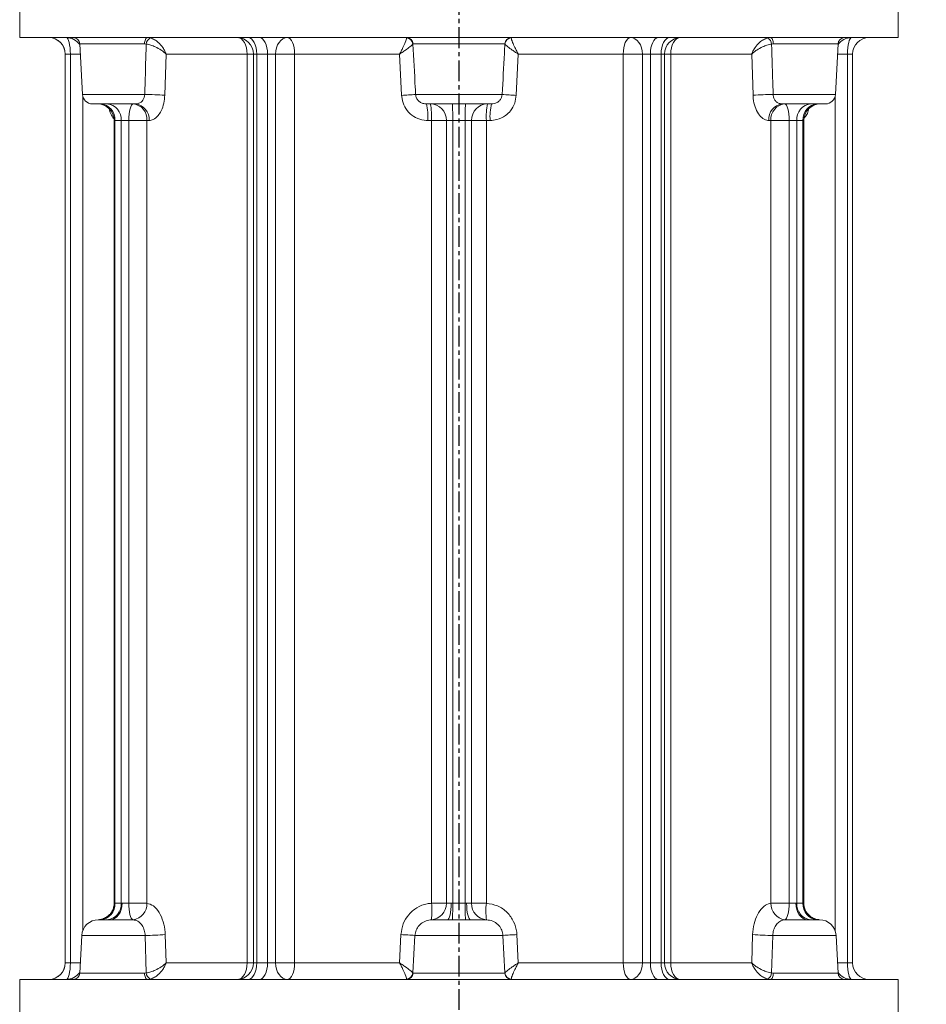
# Model space of a CAD drawing. Extents: x -676 to 3146, y 100 to 7729.
# Drawn here: x 1046 to 1319, y 6222 to 6519 of the extents above; entities that cross this region are included whole.
import ezdxf

# ---------------------------------------------------------------- set-up
doc = ezdxf.new("R2010")
doc.units = 0
doc.header["$LTSCALE"] = 10
doc.header["$MEASUREMENT"] = 0
doc.linetypes.add('PLNÁ', pattern=[0])
doc.linetypes.add('STŘEDOVÁ1', pattern=[1, 0.625, -0.125, 0.125, -0.125])
doc.layers.get('0').update_dxf_attribs({"color": 6, "linetype": 'PLNÁ'})
for name, color, linetype in [('1', 7, 'PLNÁ'), ('5', 4, 'STŘEDOVÁ1'), ('8', 4, 'PLNÁ')]:
    doc.layers.add(name, color=color, linetype=linetype)
doc.layers.get('0').off()
doc.styles.get("Standard").update_dxf_attribs({"font": 'simplex'})
doc.dimstyles.new('muj styl', dxfattribs={"dimtxt": 3.5, "dimasz": 3, "dimexe": 1, "dimexo": 0, "dimgap": 1.5, "dimtad": 1, "dimzin": 9, "dimtxsty": 'Standard', "dimblk": 'OPEN30', "dimcen": 0, "dimclrd": 4, "dimclre": 4, "dimclrt": 3, "dimaunit": 1, "dimadec": 0, "dimazin": 0, "dimtfac": 0.6, "dimtmove": 0, "dimatfit": 0, "dimldrblk": 'PRCLFILL', "dimfxl": 1, "dimtolj": 1, "dimarcsym": 0})

# ---------------------------------------------------------------- blocks, each defined once
blk = doc.blocks.new('_Open30')
at = {"color": 0, "linetype": 'ByBlock', "lineweight": -2}
for p, q in [((-1, 0.267949), (0, 0)), ((0, 0), (-1, -0.267949)), ((0, 0), (-1, 0))]:
    blk.add_line(p, q, dxfattribs=at)
blk = doc.blocks.new('*D127')
at = {"layer": '8', "color": 4, "linetype": 'Continuous', "lineweight": -2, "transparency": 16777216}
for p, q in [((1256.11, 6696.46), (1612.22, 6696.46)), ((1611.22, 6681.46), (1611.22, 5815.46)), ((1283.59, 5800.46), (1612.22, 5800.46))]:
    blk.add_line(p, q, dxfattribs=at)
at = {"layer": '8', "color": 4, "lineweight": -2, "transparency": 16777216, "xscale": 15, "yscale": 15, "zscale": 15}
for p, rotation in [((1611.22, 6696.46), 90), ((1611.22, 5800.46), 270)]:
    blk.add_blockref('_Open30', p, dxfattribs=dict(at, rotation=rotation))
at = {"layer": '8', "color": 3, "transparency": 16777216, "insert": (1598.72, 6227.46), "char_height": 15, "attachment_point": 5, "rotation": 90}
blk.add_mtext('\\A1;896', dxfattribs=at)
blk = doc.blocks.new('PRCLFILL')
at = {"ltscale": 20}
for p, q in [((-1, 0.167), (0, 0)), ((-1, -0.167), (-1, 0.167)), ((0, 0), (-1, -0.167))]:
    blk.add_line(p, q, dxfattribs=at)
at = {"color": 0, "ltscale": 20}
for p, q in [((-1, 0.146), (-0.873, 0.146)), ((-1, 0.096), (-0.573, 0.096)), ((-1, 0.046), (-0.273, 0.046)), ((-1, -0.004), (-0.027, -0.004)), ((-1, -0.054), (-0.327, -0.054)), ((-1, -0.104), (-0.627, -0.104)), ((-1, -0.154), (-0.927, -0.154))]:
    blk.add_line(p, q, dxfattribs=at)
blk = doc.blocks.new('*D128')
at = {"layer": '8', "color": 4, "linetype": 'Continuous', "lineweight": -2, "transparency": 16777216}
for p, q in [((1376.44, 6475.46), (1540.34, 6475.46)), ((1539.34, 6460.46), (1539.34, 5815.46)), ((1283.59, 5800.46), (1540.34, 5800.46))]:
    blk.add_line(p, q, dxfattribs=at)
at = {"layer": '8', "color": 4, "lineweight": -2, "transparency": 16777216, "xscale": 15, "yscale": 15, "zscale": 15}
for p, rotation in [((1539.34, 6475.46), 90), ((1539.34, 5800.46), 270)]:
    blk.add_blockref('_Open30', p, dxfattribs=dict(at, rotation=rotation))
at = {"layer": '8', "color": 3, "transparency": 16777216, "insert": (1526.84, 6117.96), "char_height": 15, "attachment_point": 5, "rotation": 90}
blk.add_mtext('\\A1;675', dxfattribs=at)

msp = doc.modelspace()

# ---------------------------------------------------------------- linework, layer by layer
at = {"layer": '1', "color": 7, "linetype": 'Continuous', "lineweight": 15}
for p, q in [((1045.974, 6528.462), (1045.974, 6513.462)), ((1310.974, 6513.462), (1310.974, 6528.462)), ((1045.974, 6513.462), (1310.974, 6513.462)), ((1064.115, 6511.567), (1064.915, 6496.305)), ((1083.644, 6511.567), (1064.115, 6511.567)), ((1084.156, 6511.499), (1083.644, 6511.567)), ((1164.653, 6511.567), (1164.607, 6511.499)), ((1192.296, 6511.567), (1164.653, 6511.567)), ((1192.341, 6511.499), (1192.296, 6511.567)), ((1273.305, 6511.567), (1272.793, 6511.499)), ((1292.834, 6511.567), (1273.305, 6511.567)), ((1292.034, 6496.305), (1292.834, 6511.567)), ((1059.724, 6508.462), (1059.724, 6234.462)), ((1059.739, 6508.462), (1059.724, 6508.462)), ((1061.253, 6508.462), (1059.739, 6508.462)), ((1059.739, 6234.462), (1059.739, 6508.462)), ((1061.253, 6234.462), (1061.253, 6508.462)), ((1064.277, 6508.462), (1061.253, 6508.462)), ((1090.151, 6508.462), (1089.749, 6496.044)), ((1114.582, 6508.462), (1090.151, 6508.462)), ((1114.582, 6234.462), (1114.582, 6508.462)), ((1116.504, 6508.462), (1114.582, 6508.462)), ((1116.504, 6508.462), (1116.504, 6234.462)), ((1117.477, 6508.462), (1116.504, 6508.462)), ((1120.737, 6508.462), (1117.477, 6508.462)), ((1117.477, 6508.462), (1117.477, 6234.462)), ((1123.147, 6508.462), (1120.737, 6508.462)), ((1120.737, 6234.462), (1120.737, 6508.462)), ((1128.918, 6508.462), (1123.147, 6508.462)), ((1123.147, 6234.462), (1123.147, 6508.462)), ((1160.56, 6508.462), (1128.918, 6508.462)), ((1128.918, 6508.462), (1128.918, 6234.462)), ((1161.192, 6496.044), (1160.56, 6508.462)), ((1196.389, 6508.462), (1195.757, 6496.044)), ((1228.03, 6508.462), (1196.389, 6508.462)), ((1228.03, 6234.462), (1228.03, 6508.462)), ((1233.802, 6508.462), (1228.03, 6508.462)), ((1236.212, 6508.462), (1233.802, 6508.462)), ((1233.802, 6508.462), (1233.802, 6234.462)), ((1239.472, 6508.462), (1236.212, 6508.462)), ((1236.212, 6508.462), (1236.212, 6234.462)), ((1239.472, 6234.462), (1239.472, 6508.462)), ((1240.445, 6508.462), (1239.472, 6508.462)), ((1240.445, 6234.462), (1240.445, 6508.462)), ((1242.367, 6508.462), (1240.445, 6508.462)), ((1266.798, 6508.462), (1242.367, 6508.462)), ((1242.367, 6508.462), (1242.367, 6234.462)), ((1267.2, 6496.044), (1266.798, 6508.462)), ((1295.695, 6508.462), (1292.671, 6508.462)), ((1297.209, 6508.462), (1295.695, 6508.462)), ((1295.695, 6508.462), (1295.695, 6234.462)), ((1297.209, 6508.462), (1297.209, 6234.462)), ((1297.224, 6508.462), (1297.209, 6508.462)), ((1297.224, 6234.462), (1297.224, 6508.462)), ((1064.915, 6496.305), (1083.687, 6496.305)), ((1165.411, 6496.305), (1191.537, 6496.305)), ((1273.262, 6496.305), (1292.034, 6496.305)), ((1065.026, 6495.638), (1065.026, 6244.229)), ((1080.902, 6493.462), (1067.91, 6493.462)), ((1188.304, 6493.462), (1168.645, 6493.462)), ((1289.038, 6493.462), (1276.047, 6493.462)), ((1291.923, 6244.229), (1291.923, 6495.638)), ((1074.453, 6488.462), (1074.453, 6252.456)), ((1074.706, 6488.462), (1074.453, 6488.462)), ((1076.588, 6488.462), (1074.706, 6488.462)), ((1074.706, 6488.462), (1074.706, 6252.462)), ((1078.853, 6488.462), (1076.588, 6488.462)), ((1076.588, 6252.462), (1076.588, 6488.462)), ((1084.364, 6488.462), (1078.853, 6488.462)), ((1078.853, 6252.44), (1078.853, 6488.462)), ((1085.01, 6488.462), (1084.364, 6488.462)), ((1084.364, 6488.462), (1084.364, 6252.44)), ((1170.197, 6488.462), (1169.059, 6488.462)), ((1170.197, 6252.44), (1170.197, 6488.462)), ((1174.684, 6488.462), (1170.197, 6488.462)), ((1176.592, 6488.462), (1174.684, 6488.462)), ((1174.684, 6488.462), (1174.684, 6252.44)), ((1180.357, 6488.462), (1176.592, 6488.462)), ((1176.592, 6488.462), (1176.592, 6252.462)), ((1182.265, 6488.462), (1180.357, 6488.462)), ((1180.357, 6252.462), (1180.357, 6488.462)), ((1186.752, 6488.462), (1182.265, 6488.462)), ((1182.265, 6252.44), (1182.265, 6488.462)), ((1187.89, 6488.462), (1186.752, 6488.462)), ((1186.752, 6488.462), (1186.752, 6252.44)), ((1272.585, 6488.462), (1271.939, 6488.462)), ((1272.585, 6252.44), (1272.585, 6488.462)), ((1278.095, 6488.462), (1272.585, 6488.462)), ((1280.361, 6488.462), (1278.095, 6488.462)), ((1278.095, 6488.462), (1278.095, 6252.44)), ((1282.243, 6488.462), (1280.361, 6488.462)), ((1280.361, 6488.462), (1280.361, 6252.462)), ((1282.243, 6252.462), (1282.243, 6488.462)), ((1282.495, 6488.462), (1282.243, 6488.462)), ((1282.495, 6252.456), (1282.495, 6488.462)), ((1074.457, 6252.456), (1074.534, 6252.462)), ((1074.534, 6252.462), (1074.706, 6252.462)), ((1074.706, 6252.462), (1076.588, 6252.462)), ((1076.588, 6252.462), (1076.857, 6252.462)), ((1078.853, 6252.44), (1084.364, 6252.44)), ((1170.197, 6252.44), (1174.684, 6252.44)), ((1176.151, 6252.462), (1176.592, 6252.462)), ((1176.592, 6252.462), (1180.357, 6252.462)), ((1180.357, 6252.462), (1180.797, 6252.462)), ((1182.265, 6252.44), (1186.752, 6252.44)), ((1272.585, 6252.44), (1278.095, 6252.44)), ((1280.092, 6252.462), (1280.361, 6252.462)), ((1280.361, 6252.462), (1282.243, 6252.462)), ((1282.243, 6252.462), (1282.415, 6252.462)), ((1282.415, 6252.462), (1282.491, 6252.456)), ((1069.736, 6247.462), (1069.698, 6247.461)), ((1069.736, 6247.462), (1073.24, 6247.462)), ((1174.971, 6247.462), (1181.978, 6247.462)), ((1283.709, 6247.462), (1287.213, 6247.462)), ((1287.251, 6247.461), (1287.213, 6247.462)), ((1064.71, 6242.724), (1064.115, 6231.358)), ((1083.807, 6242.724), (1064.71, 6242.724)), ((1084.156, 6231.425), (1083.807, 6242.724)), ((1089.874, 6242.986), (1090.151, 6234.462)), ((1160.56, 6234.462), (1160.994, 6242.986)), ((1165.205, 6242.724), (1164.607, 6231.425)), ((1191.744, 6242.724), (1165.205, 6242.724)), ((1192.341, 6231.425), (1191.744, 6242.724)), ((1195.955, 6242.986), (1196.389, 6234.462)), ((1266.798, 6234.462), (1267.074, 6242.986)), ((1273.142, 6242.724), (1272.793, 6231.425)), ((1292.238, 6242.724), (1273.142, 6242.724)), ((1292.834, 6231.358), (1292.238, 6242.724)), ((1059.724, 6234.462), (1059.739, 6234.462)), ((1059.739, 6234.462), (1061.253, 6234.462)), ((1061.253, 6234.462), (1064.277, 6234.462)), ((1090.151, 6234.462), (1114.582, 6234.462)), ((1114.582, 6234.462), (1116.504, 6234.462)), ((1116.504, 6234.462), (1117.477, 6234.462)), ((1117.477, 6234.462), (1120.737, 6234.462)), ((1120.737, 6234.462), (1123.147, 6234.462)), ((1123.147, 6234.462), (1128.918, 6234.462)), ((1128.918, 6234.462), (1160.56, 6234.462)), ((1196.389, 6234.462), (1228.03, 6234.462)), ((1228.03, 6234.462), (1233.802, 6234.462)), ((1233.802, 6234.462), (1236.212, 6234.462)), ((1236.212, 6234.462), (1239.472, 6234.462)), ((1239.472, 6234.462), (1240.445, 6234.462)), ((1240.445, 6234.462), (1242.367, 6234.462)), ((1242.367, 6234.462), (1266.798, 6234.462)), ((1292.671, 6234.462), (1295.695, 6234.462)), ((1295.695, 6234.462), (1297.209, 6234.462)), ((1297.209, 6234.462), (1297.224, 6234.462)), ((1045.974, 6229.462), (1045.974, 6214.462)), ((1084.783, 6229.462), (1045.974, 6229.462)), ((1064.115, 6231.358), (1083.644, 6231.358)), ((1083.644, 6231.358), (1084.156, 6231.425)), ((1084.453, 6229.462), (1085.372, 6229.575)), ((1310.974, 6229.462), (1084.783, 6229.462)), ((1164.607, 6231.425), (1164.653, 6231.358)), ((1164.653, 6231.358), (1192.296, 6231.358)), ((1192.296, 6231.358), (1192.341, 6231.425)), ((1272.793, 6231.425), (1273.305, 6231.358)), ((1273.305, 6231.358), (1292.834, 6231.358)), ((1310.974, 6214.462), (1310.974, 6229.462))]:
    msp.add_line(p, q, dxfattribs=at)
for points in [[(1061.253, 6508.462), (1061.23, 6509.438), (1061.161, 6510.376), (1061.049, 6511.24), (1060.898, 6511.998), (1060.714, 6512.62), (1060.504, 6513.082), (1060.276, 6513.366), (1060.039, 6513.462)], [(1083.644, 6511.567), (1083.667, 6511.942), (1083.717, 6512.3), (1083.795, 6512.627), (1083.895, 6512.913), (1084.016, 6513.147), (1084.153, 6513.32), (1084.3, 6513.426), (1084.453, 6513.462)], [(1114.582, 6508.462), (1114.528, 6509.438), (1114.368, 6510.376), (1114.108, 6511.24), (1113.759, 6511.998), (1113.334, 6512.62), (1112.848, 6513.082), (1112.321, 6513.366), (1112.118, 6513.424)], [(1114.908, 6513.462), (1115.409, 6513.366), (1115.891, 6513.082), (1116.335, 6512.62), (1116.724, 6511.998), (1117.044, 6511.24), (1117.281, 6510.376), (1117.427, 6509.438), (1117.477, 6508.462)], [(1118.306, 6513.462), (1118.78, 6513.366), (1119.236, 6513.082), (1119.657, 6512.62), (1120.025, 6511.998), (1120.327, 6511.24), (1120.552, 6510.376), (1120.69, 6509.438), (1120.737, 6508.462)], [(1126.74, 6513.462), (1126.039, 6513.366), (1125.365, 6513.082), (1124.744, 6512.62), (1124.199, 6511.998), (1123.752, 6511.24), (1123.42, 6510.376), (1123.216, 6509.438), (1123.147, 6508.462)], [(1126.74, 6513.462), (1127.165, 6513.366), (1127.574, 6513.082), (1127.95, 6512.62), (1128.28, 6511.998), (1128.551, 6511.24), (1128.753, 6510.376), (1128.877, 6509.438), (1128.918, 6508.462)], [(1230.208, 6513.462), (1229.784, 6513.366), (1229.375, 6513.082), (1228.998, 6512.62), (1228.668, 6511.998), (1228.397, 6511.24), (1228.196, 6510.376), (1228.072, 6509.438), (1228.03, 6508.462)], [(1230.208, 6513.462), (1230.91, 6513.366), (1231.584, 6513.082), (1232.205, 6512.62), (1232.749, 6511.998), (1233.196, 6511.24), (1233.528, 6510.376), (1233.733, 6509.438), (1233.802, 6508.462)], [(1238.643, 6513.462), (1238.168, 6513.366), (1237.712, 6513.082), (1237.292, 6512.62), (1236.924, 6511.998), (1236.621, 6511.24), (1236.397, 6510.376), (1236.258, 6509.438), (1236.212, 6508.462)], [(1242.04, 6513.462), (1241.539, 6513.366), (1241.058, 6513.082), (1240.614, 6512.62), (1240.224, 6511.998), (1239.905, 6511.24), (1239.668, 6510.376), (1239.521, 6509.438), (1239.472, 6508.462)], [(1244.83, 6513.424), (1244.627, 6513.366), (1244.101, 6513.082), (1243.615, 6512.62), (1243.189, 6511.998), (1242.84, 6511.24), (1242.581, 6510.376), (1242.421, 6509.438), (1242.367, 6508.462)], [(1272.496, 6513.462), (1272.649, 6513.426), (1272.796, 6513.32), (1272.932, 6513.147), (1273.053, 6512.913), (1273.154, 6512.627), (1273.231, 6512.3), (1273.282, 6511.942), (1273.305, 6511.567)], [(1296.91, 6513.462), (1296.673, 6513.366), (1296.445, 6513.082), (1296.235, 6512.62), (1296.051, 6511.998), (1295.9, 6511.24), (1295.788, 6510.376), (1295.719, 6509.438), (1295.695, 6508.462)], [(1078.853, 6488.462), (1078.88, 6489.438), (1078.958, 6490.376), (1079.085, 6491.24), (1079.256, 6491.998), (1079.464, 6492.62), (1079.701, 6493.082), (1079.959, 6493.366), (1080.227, 6493.462)], [(1276.722, 6493.462), (1276.99, 6493.366), (1277.247, 6493.082), (1277.485, 6492.62), (1277.693, 6491.998), (1277.864, 6491.24), (1277.991, 6490.376), (1278.069, 6489.438), (1278.095, 6488.462)], [(1073.24, 6247.462), (1073.945, 6247.558), (1074.624, 6247.843), (1075.249, 6248.305), (1075.797, 6248.927), (1076.247, 6249.684), (1076.582, 6250.549), (1076.787, 6251.487), (1076.857, 6252.462)], [(1080.145, 6247.451), (1079.89, 6247.601), (1079.647, 6247.922), (1079.425, 6248.402), (1079.23, 6249.024), (1079.071, 6249.767), (1078.953, 6250.604), (1078.879, 6251.506), (1078.853, 6252.44)], [(1174.971, 6247.462), (1175.201, 6247.558), (1175.423, 6247.843), (1175.627, 6248.305), (1175.806, 6248.927), (1175.953, 6249.684), (1176.062, 6250.549), (1176.129, 6251.487), (1176.151, 6252.462)], [(1181.978, 6247.462), (1181.747, 6247.558), (1181.526, 6247.843), (1181.322, 6248.305), (1181.143, 6248.927), (1180.996, 6249.684), (1180.887, 6250.549), (1180.82, 6251.487), (1180.797, 6252.462)], [(1276.804, 6247.451), (1277.059, 6247.601), (1277.302, 6247.922), (1277.524, 6248.402), (1277.718, 6249.024), (1277.877, 6249.767), (1277.996, 6250.604), (1278.069, 6251.506), (1278.095, 6252.44)], [(1283.709, 6247.462), (1283.003, 6247.558), (1282.325, 6247.843), (1281.699, 6248.305), (1281.151, 6248.927), (1280.701, 6249.684), (1280.367, 6250.549), (1280.161, 6251.487), (1280.092, 6252.462)], [(1060.039, 6229.462), (1060.276, 6229.558), (1060.504, 6229.843), (1060.714, 6230.305), (1060.898, 6230.927), (1061.049, 6231.684), (1061.161, 6232.549), (1061.23, 6233.487), (1061.253, 6234.462)], [(1112.118, 6229.5), (1112.321, 6229.558), (1112.848, 6229.843), (1113.334, 6230.305), (1113.759, 6230.927), (1114.108, 6231.684), (1114.368, 6232.549), (1114.528, 6233.487), (1114.582, 6234.462)], [(1114.908, 6229.462), (1115.409, 6229.558), (1115.891, 6229.843), (1116.335, 6230.305), (1116.724, 6230.927), (1117.044, 6231.684), (1117.281, 6232.549), (1117.427, 6233.487), (1117.477, 6234.462)], [(1118.306, 6229.462), (1118.78, 6229.558), (1119.236, 6229.843), (1119.657, 6230.305), (1120.025, 6230.927), (1120.327, 6231.684), (1120.552, 6232.549), (1120.69, 6233.487), (1120.737, 6234.462)], [(1126.74, 6229.462), (1126.039, 6229.558), (1125.365, 6229.843), (1124.744, 6230.305), (1124.199, 6230.927), (1123.752, 6231.684), (1123.42, 6232.549), (1123.216, 6233.487), (1123.147, 6234.462)], [(1126.74, 6229.462), (1127.165, 6229.558), (1127.574, 6229.843), (1127.95, 6230.305), (1128.28, 6230.927), (1128.551, 6231.684), (1128.753, 6232.549), (1128.877, 6233.487), (1128.918, 6234.462)], [(1230.208, 6229.462), (1229.784, 6229.558), (1229.375, 6229.843), (1228.998, 6230.305), (1228.668, 6230.927), (1228.397, 6231.684), (1228.196, 6232.549), (1228.072, 6233.487), (1228.03, 6234.462)], [(1230.208, 6229.462), (1230.91, 6229.558), (1231.584, 6229.843), (1232.205, 6230.305), (1232.749, 6230.927), (1233.196, 6231.684), (1233.528, 6232.549), (1233.733, 6233.487), (1233.802, 6234.462)], [(1238.643, 6229.462), (1238.168, 6229.558), (1237.712, 6229.843), (1237.292, 6230.305), (1236.924, 6230.927), (1236.621, 6231.684), (1236.397, 6232.549), (1236.258, 6233.487), (1236.212, 6234.462)], [(1242.04, 6229.462), (1241.539, 6229.558), (1241.058, 6229.843), (1240.614, 6230.305), (1240.224, 6230.927), (1239.905, 6231.684), (1239.668, 6232.549), (1239.521, 6233.487), (1239.472, 6234.462)], [(1244.83, 6229.5), (1244.627, 6229.558), (1244.101, 6229.843), (1243.615, 6230.305), (1243.189, 6230.927), (1242.84, 6231.684), (1242.581, 6232.549), (1242.421, 6233.487), (1242.367, 6234.462)], [(1296.91, 6229.462), (1296.673, 6229.558), (1296.445, 6229.843), (1296.235, 6230.305), (1296.051, 6230.927), (1295.9, 6231.684), (1295.788, 6232.549), (1295.719, 6233.487), (1295.695, 6234.462)], [(1084.453, 6229.462), (1084.3, 6229.498), (1084.153, 6229.605), (1084.016, 6229.778), (1083.895, 6230.012), (1083.795, 6230.297), (1083.717, 6230.625), (1083.667, 6230.983), (1083.644, 6231.358)], [(1273.305, 6231.358), (1273.282, 6230.983), (1273.231, 6230.625), (1273.154, 6230.297), (1273.053, 6230.012), (1272.932, 6229.778), (1272.796, 6229.605), (1272.649, 6229.498), (1272.496, 6229.462)]]:
    msp.add_lwpolyline(points, dxfattribs=at)
for centre, radius, start, end in [((1054.724, 6508.462), 5, 0, 90), ((1054.74, 6508.463), 5, 359.99636, 89.99636), ((1060.037, 6508.479), 4.983, 34.83102, 89.97758), ((1062.117, 6511.462), 2, 3, 90), ((1086.37, 6511.369), 2.218, 116.72874, 176.62465), ((1111.504, 6508.462), 5, 0, 90), ((1162.662, 6511.469), 1.994, 2.82554, 89.84766), ((1162.608, 6511.345), 2.006, 4.41626, 88.18516), ((1194.287, 6511.469), 1.994, 90.15234, 177.17446), ((1194.341, 6511.345), 2.006, 91.81484, 175.58374), ((1245.445, 6508.462), 5, 90, 180), ((1270.579, 6511.369), 2.218, 3.37535, 63.27126), ((1296.912, 6508.479), 4.984, 90.02631, 145.16509), ((1294.831, 6511.462), 2, 90, 177), ((1302.209, 6508.463), 5, 90.00364, 180.00364), ((1302.224, 6508.462), 5, 90, 180), ((1067.91, 6496.462), 3, 183, 270), ((1082.572, 6400.149), 96.163, 85.72029, 89.33592), ((1154.164, 6643.507), 147.631, 272.72874, 274.36939), ((1202.785, 6643.507), 147.631, 265.63061, 267.27126), ((1274.376, 6400.149), 96.163, 90.66408, 94.27971), ((1289.038, 6496.462), 3, 270, 357), ((1069.453, 6488.462), 5, 0, 90), ((1069.998, 6488.758), 4.717, 356.40801, 85.88862), ((1071.914, 6488.792), 4.686, 355.96393, 85.29458), ((1079.75, 6488.857), 4.63, 355.11406, 84.09097), ((1080.407, 6488.868), 4.62, 354.95782, 83.85968), ((1153.647, 6489.704), 15.461, 355.39448, 14.06941), ((1169.757, 6488.536), 4.927, 359.1428, 89.11625), ((1152.746, 6489.706), 17.495, 355.92447, 12.39941), ((1097.665, 6489.712), 78.937, 359.09301, 2.72327), ((1259.284, 6489.712), 78.937, 177.27673, 180.90699), ((1187.191, 6488.536), 4.927, 90.88375, 180.8572), ((1204.202, 6489.706), 17.495, 167.60059, 184.07553), ((1203.301, 6489.704), 15.461, 165.93059, 184.60552), ((1276.541, 6488.868), 4.62, 96.14032, 185.04218), ((1277.198, 6488.857), 4.63, 95.90903, 184.88594), ((1285.035, 6488.792), 4.686, 94.70542, 184.03607), ((1286.95, 6488.758), 4.717, 94.11138, 183.59199), ((1287.495, 6488.462), 5, 90, 180), ((1069.633, 6252.363), 4.902, 271.20553, 1.15693), ((1069.998, 6252.167), 4.717, 274.11129, 3.592), ((1071.914, 6252.133), 4.686, 274.70533, 4.03608), ((1079.522, 6252.257), 4.846, 277.39111, 2.17134), ((1169.742, 6252.376), 4.942, 274.77525, 0.74639), ((1152.201, 6250.102), 18.147, 351.60076, 7.40287), ((1097.665, 6251.213), 78.937, 357.27672, 0.90699), ((1259.284, 6251.213), 78.937, 179.09301, 182.72328), ((1187.206, 6252.376), 4.942, 179.25361, 265.22475), ((1204.747, 6250.102), 18.147, 172.59713, 188.39924), ((1277.427, 6252.257), 4.846, 177.82866, 262.60889), ((1285.035, 6252.133), 4.686, 175.96392, 265.29467), ((1286.95, 6252.167), 4.717, 176.408, 265.88871), ((1287.316, 6252.363), 4.902, 178.84307, 268.79447), ((1069.704, 6242.462), 5, 90, 177), ((1287.245, 6242.462), 5, 3, 90), ((1082.688, 6339.153), 96.435, 270.66483, 274.27393), ((1154.121, 6098.362), 144.786, 85.60951, 87.27933), ((1202.828, 6098.362), 144.786, 92.72067, 94.39049), ((1274.261, 6339.153), 96.435, 265.72607, 269.33517), ((1054.724, 6234.462), 5, 270, 0), ((1054.74, 6234.462), 5, 270.00364, 0.00364), ((1111.504, 6234.462), 5, 270, 0), ((1245.445, 6234.462), 5, 180, 270), ((1302.209, 6234.462), 5, 179.99636, 269.99636), ((1302.224, 6234.462), 5, 180, 270), ((1060.037, 6234.446), 4.984, 270.02631, 325.16509), ((1062.117, 6231.462), 2, 270, 357), ((1086.37, 6231.556), 2.218, 183.37535, 243.27126), ((1162.662, 6231.456), 1.994, 270.15234, 357.17446), ((1162.608, 6231.58), 2.006, 271.81484, 355.58374), ((1194.287, 6231.456), 1.994, 182.82554, 269.84766), ((1194.341, 6231.58), 2.006, 184.41626, 268.18516), ((1270.579, 6231.556), 2.218, 296.72874, 356.62465), ((1296.912, 6234.446), 4.984, 214.83491, 269.97369), ((1294.831, 6231.462), 2, 183, 270)]:
    msp.add_arc(centre, radius, start, end, dxfattribs=at)
for points, knots in [([(1083.687, 6496.305), (1083.814, 6500.449), (1083.97, 6505.514), (1084.127, 6510.579), (1084.156, 6511.499)], [0, 0, 0, 0, 12.4376679, 15.2013161, 15.2013161, 15.2013161, 15.2013161]), ([(1090.151, 6508.462), (1090.148, 6508.465), (1090.14, 6508.473), (1090.123, 6508.49), (1090.088, 6508.526), (1090.014, 6508.6), (1089.844, 6508.763), (1089.416, 6509.143), (1088.484, 6509.842), (1087.096, 6510.609), (1085.513, 6511.228), (1084.617, 6511.407), (1084.156, 6511.499)], [0, 0, 0, 0, 0.0132185, 0.0414434, 0.0898674, 0.1949786, 0.4238582, 0.9303624, 2.1613615, 4.1116108, 5.4330209, 6.8362541, 6.8362541, 6.8362541, 6.8362541]), ([(1090.151, 6508.462), (1090.149, 6508.466), (1090.144, 6508.48), (1090.134, 6508.508), (1090.114, 6508.566), (1090.069, 6508.687), (1089.966, 6508.95), (1089.693, 6509.561), (1089.045, 6510.685), (1087.966, 6511.918), (1086.627, 6512.914), (1085.799, 6513.202), (1085.372, 6513.35)], [0, 0, 0, 0, 0.0138587, 0.0440631, 0.0951967, 0.2057879, 0.4457065, 0.9745092, 2.2508404, 4.2834199, 5.6612315, 7.12338, 7.12338, 7.12338, 7.12338]), ([(1162.671, 6513.35), (1162.656, 6513.202), (1162.627, 6512.914), (1162.259, 6511.918), (1161.706, 6510.685), (1161.144, 6509.561), (1160.823, 6508.95), (1160.681, 6508.687), (1160.616, 6508.566), (1160.585, 6508.508), (1160.569, 6508.48), (1160.562, 6508.466), (1160.56, 6508.462)], [0, 0, 0, 0, 1.0985584, 2.1337505, 3.660892, 4.6198421, 5.0171484, 5.1974067, 5.2804983, 5.3189152, 5.341608, 5.3520213, 5.3520213, 5.3520213, 5.3520213]), ([(1164.607, 6511.499), (1164.536, 6511.407), (1164.397, 6511.228), (1163.638, 6510.609), (1162.593, 6509.842), (1161.58, 6509.143), (1161.014, 6508.763), (1160.769, 6508.6), (1160.656, 6508.526), (1160.603, 6508.49), (1160.576, 6508.473), (1160.564, 6508.465), (1160.56, 6508.462)], [0, 0, 0, 0, 1.0419378, 2.0231245, 3.4712395, 4.3852896, 4.7613821, 4.9313332, 5.0093786, 5.0453367, 5.0662931, 5.0761094, 5.0761094, 5.0761094, 5.0761094]), ([(1164.607, 6511.499), (1164.839, 6507.125), (1165.107, 6502.06), (1165.375, 6496.996), (1165.411, 6496.305)], [0, 0, 0, 0, 13.1414898, 15.2153264, 15.2153264, 15.2153264, 15.2153264]), ([(1191.537, 6496.305), (1191.757, 6500.449), (1192.025, 6505.514), (1192.293, 6510.579), (1192.341, 6511.499)], [0, 0, 0, 0, 12.4491313, 15.2153264, 15.2153264, 15.2153264, 15.2153264]), ([(1192.341, 6511.499), (1192.413, 6511.407), (1192.552, 6511.228), (1193.311, 6510.609), (1194.356, 6509.842), (1195.369, 6509.143), (1195.934, 6508.763), (1196.18, 6508.6), (1196.293, 6508.526), (1196.346, 6508.49), (1196.373, 6508.473), (1196.385, 6508.465), (1196.389, 6508.462)], [0, 0, 0, 0, 1.0419378, 2.0231245, 3.4712395, 4.3852896, 4.7613821, 4.9313332, 5.0093786, 5.0453367, 5.0662931, 5.0761094, 5.0761094, 5.0761094, 5.0761094]), ([(1194.278, 6513.35), (1194.293, 6513.202), (1194.322, 6512.914), (1194.689, 6511.918), (1195.242, 6510.685), (1195.805, 6509.561), (1196.126, 6508.95), (1196.267, 6508.687), (1196.332, 6508.566), (1196.364, 6508.508), (1196.379, 6508.48), (1196.387, 6508.466), (1196.389, 6508.462)], [0, 0, 0, 0, 1.0985584, 2.1337505, 3.660892, 4.6198421, 5.0171484, 5.1974067, 5.2804983, 5.3189152, 5.341608, 5.3520213, 5.3520213, 5.3520213, 5.3520213]), ([(1271.576, 6513.35), (1271.15, 6513.202), (1270.322, 6512.914), (1268.983, 6511.918), (1267.904, 6510.685), (1267.256, 6509.561), (1266.983, 6508.95), (1266.879, 6508.687), (1266.835, 6508.566), (1266.814, 6508.508), (1266.804, 6508.48), (1266.8, 6508.466), (1266.798, 6508.462)], [0, 0, 0, 0, 1.4621485, 2.8399601, 4.8725396, 6.1488708, 6.6776736, 6.9175922, 7.0281833, 7.079317, 7.1095214, 7.12338, 7.12338, 7.12338, 7.12338]), ([(1272.793, 6511.499), (1272.331, 6511.407), (1271.436, 6511.228), (1269.852, 6510.609), (1268.465, 6509.842), (1267.533, 6509.143), (1267.105, 6508.763), (1266.935, 6508.6), (1266.86, 6508.526), (1266.826, 6508.49), (1266.808, 6508.473), (1266.801, 6508.465), (1266.798, 6508.462)], [0, 0, 0, 0, 1.4032333, 2.7246433, 4.6748926, 5.9058917, 6.4123959, 6.6412755, 6.7463867, 6.7948108, 6.8230357, 6.8362541, 6.8362541, 6.8362541, 6.8362541]), ([(1272.793, 6511.499), (1272.928, 6507.125), (1273.085, 6502.06), (1273.24, 6496.996), (1273.262, 6496.305)], [0, 0, 0, 0, 13.1293891, 15.2013161, 15.2013161, 15.2013161, 15.2013161]), ([(1080.902, 6493.462), (1081.176, 6493.48), (1081.79, 6493.52), (1082.556, 6493.913), (1083.174, 6494.576), (1083.576, 6495.371), (1083.652, 6496.007), (1083.687, 6496.305)], [0, 0, 0, 0, 0.8884479, 1.9908926, 2.7634075, 3.6784475, 4.489363, 4.489363, 4.489363, 4.489363]), ([(1089.749, 6496.044), (1089.68, 6495.251), (1089.536, 6493.586), (1088.776, 6491.472), (1087.656, 6489.717), (1086.357, 6488.641), (1085.411, 6488.515), (1085.01, 6488.462)], [0, 0, 0, 0, 1.946502, 4.0870709, 5.8186164, 8.1344806, 9.8408847, 9.8408847, 9.8408847, 9.8408847]), ([(1169.059, 6488.462), (1168.915, 6488.465), (1167.883, 6488.482), (1165.961, 6488.925), (1163.674, 6490.387), (1162.035, 6492.516), (1161.326, 6494.519), (1161.221, 6495.714), (1161.192, 6496.044)], [0, 0, 0, 0, 0.4379734, 3.145823, 5.8836989, 8.5627807, 11.2002662, 12.2042783, 12.2042783, 12.2042783, 12.2042783]), ([(1165.411, 6496.305), (1165.423, 6496.182), (1165.465, 6495.729), (1165.755, 6494.965), (1166.427, 6494.163), (1167.375, 6493.618), (1168.158, 6493.469), (1168.582, 6493.463), (1168.645, 6493.462)], [0, 0, 0, 0, 0.3609013, 1.3203429, 2.3317818, 3.4294329, 4.6148062, 4.819637, 4.819637, 4.819637, 4.819637]), ([(1195.757, 6496.044), (1195.649, 6495.251), (1195.422, 6493.586), (1194.21, 6491.472), (1192.388, 6489.717), (1190.226, 6488.641), (1188.586, 6488.515), (1187.89, 6488.462)], [0, 0, 0, 0, 2.4139893, 5.0686539, 7.2160636, 10.088118, 12.2043491, 12.2043491, 12.2043491, 12.2043491]), ([(1188.304, 6493.462), (1188.598, 6493.48), (1189.258, 6493.52), (1190.162, 6493.913), (1190.908, 6494.576), (1191.401, 6495.371), (1191.494, 6496.007), (1191.537, 6496.305)], [0, 0, 0, 0, 0.9536818, 2.1370835, 2.966321, 3.9485507, 4.8190106, 4.8190106, 4.8190106, 4.8190106]), ([(1271.939, 6488.462), (1271.856, 6488.465), (1271.265, 6488.482), (1270.138, 6488.925), (1268.753, 6490.387), (1267.733, 6492.516), (1267.285, 6494.519), (1267.218, 6495.714), (1267.2, 6496.044)], [0, 0, 0, 0, 0.3530893, 2.5361397, 4.7433887, 6.9032438, 9.029563, 9.8389886, 9.8389886, 9.8389886, 9.8389886]), ([(1273.262, 6496.305), (1273.271, 6496.182), (1273.305, 6495.729), (1273.541, 6494.965), (1274.092, 6494.163), (1274.888, 6493.618), (1275.585, 6493.469), (1275.988, 6493.463), (1276.047, 6493.462)], [0, 0, 0, 0, 0.336231, 1.2300856, 2.1723822, 3.1949988, 4.2993418, 4.4901726, 4.4901726, 4.4901726, 4.4901726]), ([(1074.317, 6489.092), (1073.997, 6489.5), (1073.456, 6490.193), (1073.138, 6491.451), (1073.008, 6491.966)], [0, 0, 0, 0, 1.9035471, 3.2265031, 3.2265031, 3.2265031, 3.2265031]), ([(1283.932, 6491.89), (1283.901, 6491.73), (1283.747, 6490.945), (1283.321, 6489.935), (1282.85, 6489.45), (1282.644, 6489.237)], [0, 0, 0, 0, 0.3785478, 1.8634702, 3.0314177, 3.0314177, 3.0314177, 3.0314177]), ([(1074.43, 6252.454), (1074.437, 6252.371), (1074.48, 6251.879), (1074.277, 6251.022), (1073.853, 6249.999), (1073.268, 6249.178), (1072.611, 6248.548), (1071.931, 6248.091), (1071.276, 6247.785), (1070.69, 6247.602), (1070.23, 6247.512), (1069.919, 6247.478), (1069.766, 6247.467), (1069.696, 6247.464), (1069.679, 6247.463), (1069.672, 6247.463)], [0, 0, 0, 0, 0.2442067, 1.436198, 2.5004115, 3.4657563, 4.3445193, 5.1382631, 5.8420311, 6.4445305, 6.9220899, 7.2185303, 7.4005338, 7.5618944, 7.6689981, 7.6689981, 7.6689981, 7.6689981]), ([(1076.857, 6252.462), (1077.008, 6252.461), (1077.33, 6252.457), (1077.96, 6252.443), (1078.492, 6252.438), (1078.781, 6252.44), (1078.853, 6252.44)], [0, 0, 0, 0, 0.5536718, 1.1728106, 1.7919669, 1.996655, 1.996655, 1.996655, 1.996655]), ([(1084.364, 6252.44), (1085.027, 6252.245), (1086.352, 6251.856), (1088.109, 6249.788), (1089.351, 6246.976), (1089.803, 6244.55), (1089.864, 6243.213), (1089.874, 6242.986)], [0, 0, 0, 0, 2.8888745, 5.7781869, 8.5765893, 11.3303931, 11.893613, 11.893613, 11.893613, 11.893613]), ([(1160.994, 6242.986), (1161.152, 6244.08), (1161.468, 6246.257), (1163.217, 6249.107), (1165.717, 6251.243), (1168.213, 6252.229), (1169.748, 6252.392), (1170.197, 6252.44)], [0, 0, 0, 0, 3.3315089, 6.6294836, 9.9170707, 13.2409692, 14.6168281, 14.6168281, 14.6168281, 14.6168281]), ([(1174.684, 6252.44), (1174.704, 6252.44), (1174.786, 6252.438), (1175.059, 6252.443), (1175.555, 6252.457), (1175.96, 6252.461), (1176.151, 6252.462)], [0, 0, 0, 0, 0.1505121, 0.6058033, 1.0610788, 1.4682122, 1.4682122, 1.4682122, 1.4682122]), ([(1180.797, 6252.462), (1180.988, 6252.461), (1181.393, 6252.457), (1181.89, 6252.443), (1182.163, 6252.438), (1182.245, 6252.44), (1182.265, 6252.44)], [0, 0, 0, 0, 0.4071334, 0.862409, 1.3177002, 1.4682122, 1.4682122, 1.4682122, 1.4682122]), ([(1186.752, 6252.44), (1187.912, 6252.245), (1190.232, 6251.856), (1193.135, 6249.788), (1195.131, 6246.976), (1195.843, 6244.55), (1195.939, 6243.213), (1195.955, 6242.986)], [0, 0, 0, 0, 3.5554481, 7.111439, 10.5555398, 13.9447509, 14.6379271, 14.6379271, 14.6379271, 14.6379271]), ([(1267.074, 6242.986), (1267.175, 6244.08), (1267.376, 6246.257), (1268.472, 6249.107), (1269.994, 6251.243), (1271.461, 6252.229), (1272.33, 6252.392), (1272.585, 6252.44)], [0, 0, 0, 0, 2.706055, 5.3848746, 8.0552524, 10.7551245, 11.8726828, 11.8726828, 11.8726828, 11.8726828]), ([(1278.095, 6252.44), (1278.167, 6252.44), (1278.456, 6252.438), (1278.989, 6252.443), (1279.619, 6252.457), (1279.94, 6252.461), (1280.092, 6252.462)], [0, 0, 0, 0, 0.2046881, 0.8238444, 1.4429832, 1.996655, 1.996655, 1.996655, 1.996655]), ([(1287.276, 6247.463), (1287.276, 6247.463), (1287.272, 6247.463), (1287.203, 6247.466), (1287.05, 6247.476), (1286.676, 6247.516), (1286.057, 6247.646), (1285.225, 6247.966), (1284.358, 6248.514), (1283.578, 6249.283), (1282.973, 6250.233), (1282.57, 6251.309), (1282.524, 6252.078), (1282.501, 6252.457)], [0, 0, 0, 0, 0.0390889, 0.2495742, 0.4375187, 0.7228758, 1.4052531, 2.276251, 3.3093347, 4.3725577, 5.4397383, 6.5706602, 7.673825, 7.673825, 7.673825, 7.673825]), ([(1080.145, 6247.451), (1079.902, 6247.451), (1078.924, 6247.45), (1077.133, 6247.452), (1074.969, 6247.46), (1073.796, 6247.462), (1073.24, 6247.462)], [0, 0, 0, 0, 0.7028337, 2.8318236, 4.9715319, 6.9055242, 6.9055242, 6.9055242, 6.9055242]), ([(1083.807, 6242.724), (1083.8, 6242.838), (1083.764, 6243.509), (1083.488, 6244.736), (1082.717, 6246.15), (1081.584, 6247.181), (1080.635, 6247.359), (1080.145, 6247.451)], [0, 0, 0, 0, 0.2979206, 1.7626303, 3.2834873, 4.9131216, 6.6502419, 6.6502419, 6.6502419, 6.6502419]), ([(1170.154, 6247.451), (1169.904, 6247.428), (1169.082, 6247.351), (1167.737, 6246.875), (1166.393, 6245.805), (1165.458, 6244.374), (1165.289, 6243.273), (1165.205, 6242.724)], [0, 0, 0, 0, 0.7903279, 2.5972962, 4.2999719, 5.9559277, 7.5993387, 7.5993387, 7.5993387, 7.5993387]), ([(1174.971, 6247.462), (1174.339, 6247.462), (1173.008, 6247.46), (1171.404, 6247.452), (1170.512, 6247.45), (1170.225, 6247.451), (1170.154, 6247.451)], [0, 0, 0, 0, 1.3491515, 2.8418089, 4.3269902, 4.8172912, 4.8172912, 4.8172912, 4.8172912]), ([(1186.795, 6247.451), (1186.724, 6247.451), (1186.436, 6247.45), (1185.545, 6247.452), (1183.941, 6247.46), (1182.61, 6247.462), (1181.978, 6247.462)], [0, 0, 0, 0, 0.4903011, 1.9754823, 3.4681398, 4.8172912, 4.8172912, 4.8172912, 4.8172912]), ([(1191.744, 6242.724), (1191.735, 6242.838), (1191.684, 6243.509), (1191.302, 6244.736), (1190.234, 6246.15), (1188.656, 6247.181), (1187.428, 6247.359), (1186.795, 6247.451)], [0, 0, 0, 0, 0.3409186, 2.0170275, 3.7573867, 5.6222218, 7.6100544, 7.6100544, 7.6100544, 7.6100544]), ([(1276.804, 6247.451), (1276.606, 6247.428), (1275.958, 6247.351), (1274.97, 6246.875), (1273.999, 6245.805), (1273.325, 6244.374), (1273.203, 6243.273), (1273.142, 6242.724)], [0, 0, 0, 0, 0.6900327, 2.2676934, 3.7542936, 5.2001004, 6.6349573, 6.6349573, 6.6349573, 6.6349573]), ([(1283.709, 6247.462), (1283.152, 6247.462), (1281.979, 6247.46), (1279.816, 6247.452), (1278.024, 6247.45), (1277.046, 6247.451), (1276.804, 6247.451)], [0, 0, 0, 0, 1.9339924, 4.0737006, 6.2026905, 6.9055242, 6.9055242, 6.9055242, 6.9055242]), ([(1084.156, 6231.425), (1084.617, 6231.517), (1085.513, 6231.696), (1087.096, 6232.315), (1088.484, 6233.083), (1089.416, 6233.782), (1089.844, 6234.162), (1090.014, 6234.325), (1090.088, 6234.399), (1090.123, 6234.434), (1090.14, 6234.452), (1090.148, 6234.46), (1090.151, 6234.462)], [0, 0, 0, 0, 1.4032333, 2.7246433, 4.6748926, 5.9058917, 6.4123959, 6.6412755, 6.7463867, 6.7948108, 6.8230357, 6.8362541, 6.8362541, 6.8362541, 6.8362541]), ([(1085.372, 6229.575), (1085.799, 6229.723), (1086.627, 6230.011), (1087.966, 6231.006), (1089.045, 6232.24), (1089.693, 6233.364), (1089.966, 6233.974), (1090.069, 6234.238), (1090.114, 6234.359), (1090.134, 6234.416), (1090.144, 6234.445), (1090.149, 6234.458), (1090.151, 6234.462)], [0, 0, 0, 0, 1.4621485, 2.8399601, 4.8725396, 6.1488708, 6.6776736, 6.9175922, 7.0281833, 7.079317, 7.1095214, 7.12338, 7.12338, 7.12338, 7.12338]), ([(1162.671, 6229.575), (1162.656, 6229.723), (1162.627, 6230.011), (1162.259, 6231.006), (1161.706, 6232.24), (1161.144, 6233.364), (1160.823, 6233.974), (1160.681, 6234.238), (1160.616, 6234.359), (1160.585, 6234.416), (1160.569, 6234.445), (1160.562, 6234.458), (1160.56, 6234.462)], [0, 0, 0, 0, 1.0985584, 2.1337505, 3.660892, 4.6198421, 5.0171484, 5.1974067, 5.2804983, 5.3189152, 5.341608, 5.3520213, 5.3520213, 5.3520213, 5.3520213]), ([(1164.607, 6231.425), (1164.536, 6231.517), (1164.397, 6231.696), (1163.638, 6232.315), (1162.593, 6233.083), (1161.58, 6233.782), (1161.014, 6234.162), (1160.769, 6234.325), (1160.656, 6234.399), (1160.603, 6234.434), (1160.576, 6234.452), (1160.564, 6234.46), (1160.56, 6234.462)], [0, 0, 0, 0, 1.0419378, 2.0231245, 3.4712395, 4.3852896, 4.7613821, 4.9313332, 5.0093786, 5.0453367, 5.0662931, 5.0761094, 5.0761094, 5.0761094, 5.0761094]), ([(1192.341, 6231.425), (1192.413, 6231.517), (1192.552, 6231.696), (1193.311, 6232.315), (1194.356, 6233.083), (1195.369, 6233.782), (1195.934, 6234.162), (1196.18, 6234.325), (1196.293, 6234.399), (1196.346, 6234.434), (1196.373, 6234.452), (1196.385, 6234.46), (1196.389, 6234.462)], [0, 0, 0, 0, 1.0419378, 2.0231245, 3.4712395, 4.3852896, 4.7613821, 4.9313332, 5.0093786, 5.0453367, 5.0662931, 5.0761094, 5.0761094, 5.0761094, 5.0761094]), ([(1194.278, 6229.575), (1194.293, 6229.723), (1194.322, 6230.011), (1194.689, 6231.006), (1195.242, 6232.24), (1195.805, 6233.364), (1196.126, 6233.974), (1196.267, 6234.238), (1196.332, 6234.359), (1196.364, 6234.416), (1196.379, 6234.445), (1196.387, 6234.458), (1196.389, 6234.462)], [0, 0, 0, 0, 1.0985584, 2.1337505, 3.660892, 4.6198421, 5.0171484, 5.1974067, 5.2804983, 5.3189152, 5.341608, 5.3520213, 5.3520213, 5.3520213, 5.3520213]), ([(1271.576, 6229.575), (1271.15, 6229.723), (1270.322, 6230.011), (1268.983, 6231.006), (1267.904, 6232.24), (1267.256, 6233.364), (1266.983, 6233.974), (1266.879, 6234.238), (1266.835, 6234.359), (1266.814, 6234.416), (1266.804, 6234.445), (1266.8, 6234.458), (1266.798, 6234.462)], [0, 0, 0, 0, 1.4621485, 2.8399601, 4.8725396, 6.1488708, 6.6776736, 6.9175922, 7.0281833, 7.079317, 7.1095214, 7.12338, 7.12338, 7.12338, 7.12338]), ([(1272.793, 6231.425), (1272.331, 6231.517), (1271.436, 6231.696), (1269.852, 6232.315), (1268.465, 6233.083), (1267.533, 6233.782), (1267.105, 6234.162), (1266.935, 6234.325), (1266.86, 6234.399), (1266.826, 6234.434), (1266.808, 6234.452), (1266.801, 6234.46), (1266.798, 6234.462)], [0, 0, 0, 0, 1.4032333, 2.7246433, 4.6748926, 5.9058917, 6.4123959, 6.6412755, 6.7463867, 6.7948108, 6.8230357, 6.8362541, 6.8362541, 6.8362541, 6.8362541])]:
    msp.add_open_spline(points, degree=3, knots=knots, dxfattribs=at)
at = {"layer": '5'}
msp.add_line((1178.474, 6606.562), (1178.474, 5800.462), dxfattribs=at)
msp.add_line((1178.474, 6606.562), (1178.474, 5800.462), dxfattribs=at)

# ---------------------------------------------------------------- dimensions: what is measured, and where the dimension line sits
at = {"layer": '8'}
for base, p1, picture, middle in [((1611.224, 5800.459), (1256.108, 6696.462), '*D127', (1611.224, 6227.46)), ((1539.343, 5800.459), (1376.439, 6475.462), '*D128', (1539.343, 6117.96))]:
    dim = msp.add_linear_dim(base=base, p1=p1, p2=(1283.586, 5800.459), angle=90, dimstyle='muj styl', override={"dimtxt": 15, "dimasz": 15, "dimgap": 5, "dimarcsym": 1}, dxfattribs=at)
    dim.commit()
    dim.dimension.update_dxf_attribs({"geometry": picture, "text_midpoint": middle, "dimtype": 160})

doc.saveas('drawing.dxf')
